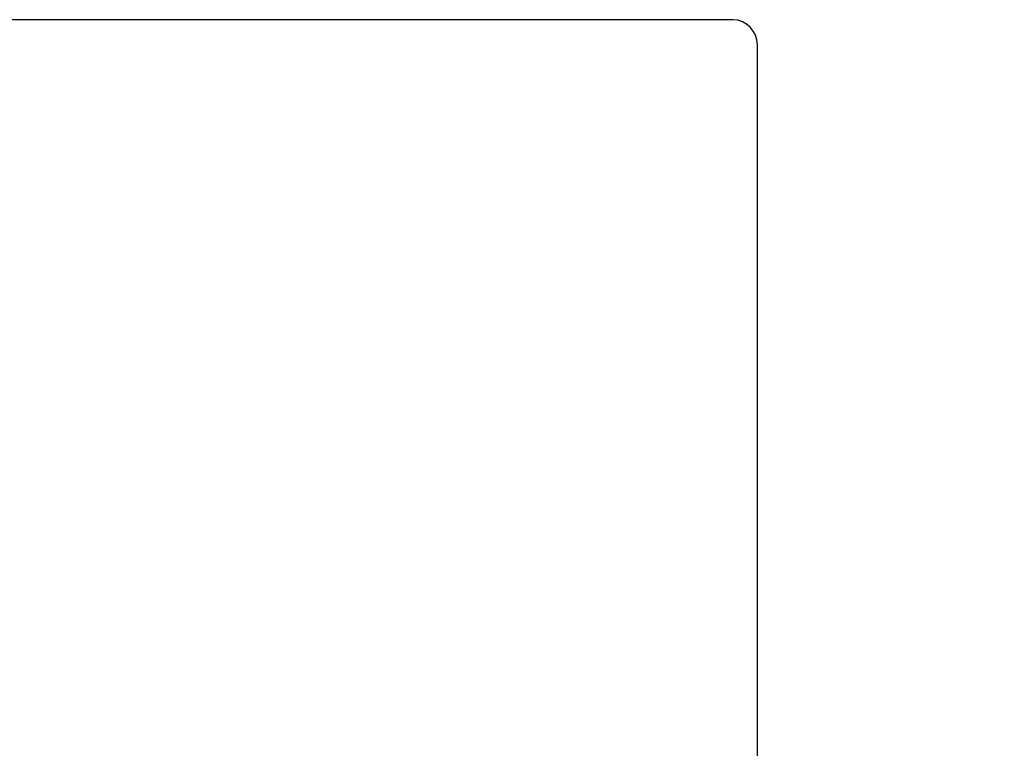
# Model space of a CAD drawing. Units: millimetres. Extents: x 2 to 137, y 131 to 245.
# Drawn here: x 51 to 56, y 211 to 215 of the extents above; entities that cross this region are included whole.
import ezdxf

# ---------------------------------------------------------------- set-up
doc = ezdxf.new("R2010")
doc.units = ezdxf.units.MM
doc.layers.add('GAIKEI', color=7, linetype='Continuous')
doc.layers.add('SUNPO', color=3, linetype='Continuous')
doc.styles.get("Standard").update_dxf_attribs({"font": 'monotxt.shx', "bigfont": 'bigfont.shx'})
doc.dimstyles.get("Standard").update_dxf_attribs({"dimscale": 0, "dimtxt": 2.5, "dimasz": 2.5, "dimexe": 1.25, "dimexo": 0.625, "dimtad": 1, "dimdec": 8, "dimtxsty": 'Standard', "dimblk": 'OPEN30', "dimcen": 2.5, "dimadec": 8, "dimazin": 2, "dimtfac": 1, "dimtdec": 8, "dimtmove": 0, "dimatfit": 3, "dimldrblk": 'OPEN30', "dimfxl": 1, "dimfrac": 2, "dimarcsym": 0})

# ---------------------------------------------------------------- blocks, each defined once
blk = doc.blocks.new('_Open30')
at = {"color": 0, "linetype": 'ByBlock', "lineweight": -2}
for p, q in [((-1, 0.2679), (0, 0)), ((0, 0), (-1, -0.2679)), ((0, 0), (-1, 0))]:
    blk.add_line(p, q, dxfattribs=at)
blk = doc.blocks.new('*D4')
at = {"layer": 'Defpoints', "color": 0}
for p in [(43.541, 227.4445), (54.691, 204.7145), (66.891, 204.7145)]:
    blk.add_point(p, dxfattribs=at)
at = {"layer": 'SUNPO', "color": 0, "lineweight": -2}
for p, q in [((44.166, 227.4445), (68.141, 227.4445)), ((66.891, 224.9445), (66.891, 207.2145)), ((55.316, 204.7145), (68.141, 204.7145))]:
    blk.add_line(p, q, dxfattribs=at)
at = {"layer": 'SUNPO', "color": 0, "lineweight": -2, "xscale": 2.5, "yscale": 2.5, "zscale": 2.5}
for p, rotation in [((66.891, 227.4445), 90), ((66.891, 204.7145), 270)]:
    blk.add_blockref('_Open30', p, dxfattribs=dict(at, rotation=rotation))
at = {"layer": 'SUNPO', "color": 0, "insert": (65.016, 216.0795), "char_height": 2.5, "attachment_point": 5, "rotation": 90}
blk.add_mtext('227.5', dxfattribs=at)
blk = doc.blocks.new('*D2')
at = {"layer": 'Defpoints', "color": 0}
for p in [(52.186, 217.2545), (60.891, 217.2545), (54.6913, 204.7145)]:
    blk.add_point(p, dxfattribs=at)
at = {"layer": 'SUNPO', "color": 0, "lineweight": -2}
for p, q in [((52.811, 217.2545), (62.141, 217.2545)), ((60.891, 207.2145), (60.891, 214.7545)), ((55.3163, 204.7145), (62.141, 204.7145))]:
    blk.add_line(p, q, dxfattribs=at)
at = {"layer": 'SUNPO', "color": 0, "lineweight": -2, "xscale": 2.5, "yscale": 2.5, "zscale": 2.5}
for p, rotation in [((60.891, 217.2545), 90), ((60.891, 204.7145), 270)]:
    blk.add_blockref('_Open30', p, dxfattribs=dict(at, rotation=rotation))
at = {"layer": 'SUNPO', "color": 0, "insert": (59.016, 210.9845), "char_height": 2.5, "attachment_point": 5, "rotation": 90}
blk.add_mtext('125', dxfattribs=at)

msp = doc.modelspace()

# ---------------------------------------------------------------- linework, layer by layer
at = {"layer": 'GAIKEI', "color": 7}
for p, q in [((54.74426222, 215.11448675), (47.13296915, 215.11448675)), ((54.89098114, 204.91205527), (54.89098114, 214.96448675))]:
    msp.add_line(p, q, dxfattribs=at)
msp.add_lwpolyline([(54.89098114, 214.96448675, 0.4055146207), (54.74426222, 215.11448675, 0.8303296972)], format="xyb", dxfattribs=at)

# ---------------------------------------------------------------- dimensions: what is measured, and where the dimension line sits
at = {"layer": 'SUNPO'}
for base, p1, p2, angle, text, picture, middle in [((66.89098621, 204.71448663), (43.54098626, 227.4444867), (54.69098602, 204.71448663), 90, '227.5', '*D4', (65.01598621, 216.07948667)), ((60.89098137, 217.25448675), (54.69134345, 204.71448689), (52.18597878, 217.25448675), 270, '125', '*D2', (59.01598137, 210.98448682))]:
    dim = msp.add_linear_dim(base=base, p1=p1, p2=p2, angle=angle, text=text, dimstyle='Standard', override={"dimscale": 1}, dxfattribs=at)
    dim.commit()
    dim.dimension.update_dxf_attribs({"geometry": picture, "text_midpoint": middle})

doc.saveas('drawing.dxf')
